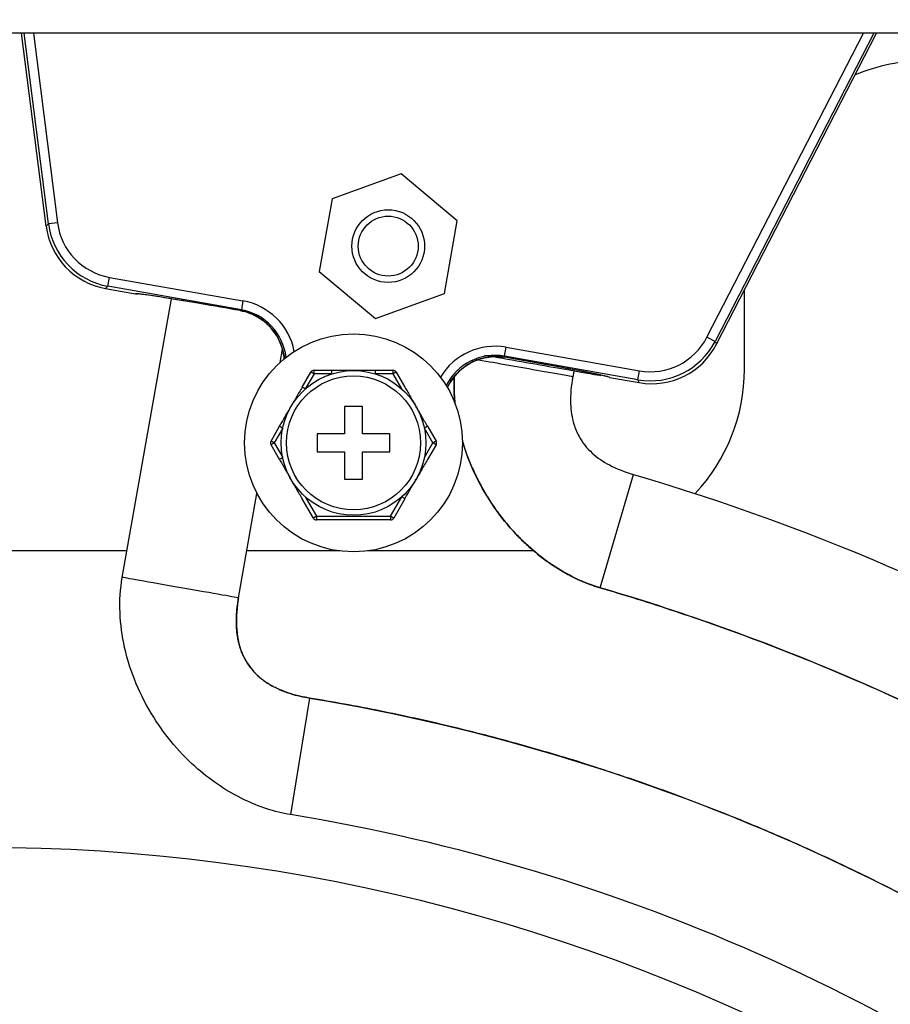
# Model space of a CAD drawing. Units: millimetres. Extents: x -3630 to -52, y 60 to 2590.
# Drawn here: x -2203 to -2155, y 2063 to 2117 of the extents above; entities that cross this region are included whole.
import ezdxf

# ---------------------------------------------------------------- set-up
doc = ezdxf.new("R2010")
doc.units = ezdxf.units.MM
doc.header["$LTSCALE"] = 10
doc.layers.add('1', color=4, linetype='Continuous', lineweight=15)
doc.styles.get("Standard").update_dxf_attribs({"font": 'txt.shx', "bigfont": 'extfont.shx'})
doc.dimstyles.new('FURUNO$3', dxfattribs={"dimtxt": 3, "dimasz": 2.5, "dimexe": 1, "dimexo": 1, "dimgap": 1.5, "dimtad": 3, "dimdec": 5, "dimdsep": 46, "dimtxsty": 'Standard', "dimblk": 'OPEN30', "dimcen": 0, "dimclrd": 256, "dimclre": 256, "dimclrt": 4, "dimadec": 4, "dimazin": 2, "dimtm": 1e-09, "dimtfac": 0.8, "dimtdec": 5, "dimtmove": 0, "dimatfit": 0, "dimldrblk": 'OPEN30', "dimfxl": 0, "dimtvp": 1, "dimtolj": 1, "dimlwd": -1, "dimlwe": -1, "dimarcsym": 0})

# ---------------------------------------------------------------- blocks, each defined once
blk = doc.blocks.new('_Open30')
at = {"color": 0, "lineweight": -2}
for p, q in [((-1, 0.2679), (0, 0)), ((0, 0), (-1, -0.2679)), ((0, 0), (-1, 0))]:
    blk.add_line(p, q, dxfattribs=at)
blk = doc.blocks.new('*D11')
at = {"layer": '1'}
blk.add_line((-1588.497, 1683.079), (-2821.503, 2256.921), dxfattribs=at)
at = {"layer": 'Defpoints', "color": 0}
for p in [(-2839.636, 2265.36), (-1570.364, 1674.64)]:
    blk.add_point(p, dxfattribs=at)
at = {"layer": '1', "xscale": 20, "yscale": 20, "zscale": 20}
for p, rotation in [((-2839.636, 2265.36), 155.042729078617), ((-1570.364, 1674.64), 335.042729078617)]:
    blk.add_blockref('_Open30', p, dxfattribs=dict(at, rotation=rotation))
at = {"layer": '1', "insert": (-2634.439, 2200.193), "char_height": 25, "attachment_point": 5, "rotation": 335.0427}
blk.add_mtext('\\A1;%%CＢ：回転安全空間', dxfattribs=at)

msp = doc.modelspace()

# ---------------------------------------------------------------- linework, layer by layer
for p, q in [((-2148.521296, 2116.009717), (-2261.478704, 2116.009717)), ((-2201.434468, 2105.392846), (-2202.784201, 2116.009717)), ((-2164.536158, 2098.886679), (-2155.719028, 2116.009717)), ((-2181.902396, 2108.281289), (-2185.700119, 2106.899031)), ((-2178.806464, 2105.683494), (-2181.902396, 2108.281289)), ((-2185.700119, 2106.899031), (-2186.404878, 2102.902142)), ((-2179.511224, 2101.686604), (-2178.806464, 2105.683494)), ((-2186.404878, 2102.902142), (-2183.308946, 2100.304346)), ((-2198.161497, 2101.958599), (-2196.522605, 2101.669618)), ((-2183.308946, 2100.304346), (-2179.511224, 2101.686604)), ((-2163, 2097.509717), (-2163, 2101.869927)), ((-2197.245275, 2086.05367), (-2194.540499, 2101.393212)), ((-2188.557093, 2097.894791), (-2188.428873, 2098.62196)), ((-2187.342607, 2096.531196), (-2186.864135, 2097.359933)), ((-2186.69093, 2097.459933), (-2185.711627, 2097.459933)), ((-2183.319975, 2097.459933), (-2182.340672, 2097.459933)), ((-2182.167467, 2097.359933), (-2181.688996, 2096.531196)), ((-2172.394825, 2097.415237), (-2172.449494, 2097.105194)), ((-2170.917613, 2097.154765), (-2170.910883, 2097.192933)), ((-2170.425218, 2097.067945), (-2168.786327, 2096.778964)), ((-2184.015801, 2095.459933), (-2185.015801, 2095.459933)), ((-2185.015801, 2095.459933), (-2185.015801, 2093.959933)), ((-2184.015801, 2093.959933), (-2184.015801, 2095.459933)), ((-2189.058066, 2093.559933), (-2188.588996, 2094.372386)), ((-2180.442607, 2094.372386), (-2179.973536, 2093.559933)), ((-2185.015801, 2093.959933), (-2186.515801, 2093.959933)), ((-2186.515801, 2093.959933), (-2186.515801, 2092.959933)), ((-2182.515801, 2093.959933), (-2184.015801, 2093.959933)), ((-2182.515801, 2092.959933), (-2182.515801, 2093.959933)), ((-2188.588996, 2092.547479), (-2189.058066, 2093.359933)), ((-2179.973536, 2093.359933), (-2180.442607, 2092.547479)), ((-2186.515801, 2092.959933), (-2185.015801, 2092.959933)), ((-2185.015801, 2092.959933), (-2185.015801, 2091.459933)), ((-2184.015801, 2091.459933), (-2184.015801, 2092.959933)), ((-2184.015801, 2092.959933), (-2182.515801, 2092.959933)), ((-2185.015801, 2091.459933), (-2184.015801, 2091.459933)), ((-2190.844024, 2084.924957), (-2189.830184, 2090.674732)), ((-2186.726961, 2089.32234), (-2187.342607, 2090.388669)), ((-2181.688996, 2090.388669), (-2182.304642, 2089.32234)), ((-2182.477847, 2089.22234), (-2186.553756, 2089.22234)), ((-2196.988534, 2087.509717), (-2213.011866, 2087.509717)), ((-2185.287119, 2087.509717), (-2190.388261, 2087.509717)), ((-2174.590118, 2087.509717), (-2183.744483, 2087.509717))]:
    msp.add_line(p, q)
at = {"color": 8}
for p, q in [((-2201.304552, 2105.517205), (-2202.638475, 2116.009717)), ((-2202.134527, 2116.009717), (-2200.808619, 2105.580253)), ((-2165.060167, 2099.276837), (-2156.44394, 2116.009717)), ((-2155.88163, 2116.009717), (-2164.615706, 2099.047972)), ((-2201.434468, 2105.392846), (-2201.304552, 2105.517205)), ((-2198.03158, 2102.082958), (-2197.944769, 2102.575287)), ((-2197.944769, 2102.575287), (-2190.604711, 2101.281037)), ((-2198.03158, 2102.082958), (-2198.161497, 2101.958599)), ((-2190.691522, 2100.788708), (-2198.03158, 2102.082958)), ((-2190.604711, 2101.281037), (-2190.691522, 2100.788708)), ((-2190.753872, 2100.74505), (-2190.691522, 2100.788708)), ((-2164.615706, 2099.047972), (-2164.536158, 2098.886679)), ((-2176.205933, 2098.234508), (-2176.119123, 2098.726837)), ((-2176.119123, 2098.726837), (-2168.779064, 2097.432586)), ((-2176.205933, 2098.234508), (-2176.162275, 2098.172158)), ((-2168.865875, 2096.940257), (-2176.205933, 2098.234508)), ((-2186.69093, 2097.259933), (-2186.69093, 2097.459933)), ((-2185.711627, 2097.259933), (-2185.711627, 2097.459933)), ((-2183.319975, 2097.459933), (-2183.319975, 2097.259933)), ((-2182.340672, 2097.259933), (-2182.340672, 2097.459933)), ((-2168.865875, 2096.940257), (-2168.779064, 2097.432586)), ((-2186.69093, 2097.259933), (-2187.169401, 2096.431196)), ((-2185.711627, 2097.259933), (-2186.69093, 2097.259933)), ((-2182.340672, 2097.259933), (-2183.319975, 2097.259933)), ((-2181.862201, 2096.431196), (-2182.340672, 2097.259933)), ((-2168.786327, 2096.778964), (-2168.865875, 2096.940257)), ((-2188.415791, 2094.272386), (-2188.884861, 2093.459933)), ((-2180.146741, 2093.459933), (-2180.615812, 2094.272386)), ((-2188.884861, 2093.459933), (-2188.415791, 2092.647479)), ((-2180.615812, 2092.647479), (-2180.146741, 2093.459933)), ((-2170.944746, 2085.487126), (-2169.111406, 2091.72322)), ((-2187.169401, 2090.488669), (-2186.553756, 2089.42234)), ((-2182.477847, 2089.42234), (-2181.862201, 2090.488669)), ((-2186.553756, 2089.42234), (-2182.477847, 2089.42234)), ((-2186.553756, 2089.42234), (-2186.553756, 2089.22234)), ((-2182.477847, 2089.42234), (-2182.477847, 2089.22234)), ((-2186.937505, 2079.413171), (-2187.992991, 2072.999439))]:
    msp.add_line(p, q, dxfattribs=at)
for centre, radius in [((-2182.605671, 2104.292818), 2), ((-2182.605671, 2104.292818), 1.65), ((-2184.515801, 2093.459933), 6), ((-2184.515801, 2093.459933), 3.983717), ((-2184.515801, 2093.459933), 3.688247)]:
    msp.add_circle(centre, radius)
for centre, radius, start, end in [((-2153, 2104.509717), 10, 90, 112.9478669), ((-2186.69093, 2097.259933), 0.2, 90, 150), ((-2182.340672, 2097.259933), 0.2, 30, 90), ((-2173, 2097.509717), 10, 316.8337172, 0), ((-2188.884861, 2093.459933), 0.2, 150, 210), ((-2180.146741, 2093.459933), 0.2, 330, 30), ((-2186.553756, 2089.42234), 0.2, 210, 270), ((-2182.477847, 2089.42234), 0.2, 270, 330), ((-2205, 1970), 101.187306, 31.55327946, 148.44672054)]:
    msp.add_arc(centre, radius, start, end)
for centre, major_axis, ratio, start_param, end_param in [((-2197.336138, 2106.022503), (-2.890066, -2.766431), 0.999824354, 5.646205381, 6.915792502), ((-2200.808619, 2105.580253), (-0.496008, -0.063058), 0.00001, 4.67448462, 6.190263009), ((-2197.336138, 2106.022503), (-2.528956, -2.420769), 0.999765828, 5.646205381, 6.915792502), ((-2191.352347, 2100.758117), (5.170241, -0.911653), 0.017455094, 1.457860735, 3.143254793), ((-2191.213622, 2097.83387), (-2.867906, -2.008129), 0.99969546, 2.721140106, 3.926838524), ((-2190.667061, 2101.237379), (-0.087799, -0.492231), 0.112695455, 0, 0.017565231), ((-2191.213622, 2097.83387), (-2.458454, -1.721428), 0.999594003, 2.643073877, 3.926838524), ((-2176.725934, 2095.279299), (2.008129, -2.867906), 0.99969546, 2.356346783, 3.562045203), ((-2168.171973, 2100.880074), (1.769598, -3.588056), 0.999824354, 5.650578113, 6.920165233), ((-2168.171973, 2100.880074), (1.548489, -3.139733), 0.999765828, 5.650578112, 6.920165233), ((-2165.060167, 2099.276837), (0.444528, -0.2289), 0.00001, 0.005365776, 1.57079634), ((-2176.725934, 2095.279299), (1.721428, -2.458454), 0.999594003, 2.356346783, 3.640111434), ((-2175.650119, 2097.66955), (3.200625, -0.564357), 0.00001, 0.054452058, 2.302233709), ((-2175.650139, 2097.669489), (-3.200605, 0.564394), 0.00001508, 5.40471512, 5.40474518), ((-2175.595423, 2097.979746), (5.170241, -0.911653), 0.017455094, 6.281523178, 7.966917236), ((-2176.075465, 2098.664486), (-0.085849, -0.492575), 0.112695465, 6.26562007, 6.283185301), ((-2186.69093, 2097.259933), (-0.173205, 0.1), 0.00001, 4.597276376, 6.058805139), ((-2182.340672, 2097.259933), (0.173205, 0.1), 0.00001, 0.195242063, 1.670339321), ((-2187.169401, 2096.431196), (-0.173205, 0.1), 0.00001, 4.597276677, 6.058805295), ((-2181.862201, 2096.431196), (0.173205, 0.1), 0.00001, 0, 0.115345116), ((-2188.415791, 2094.272386), (-0.173205, 0.1), 0.00001, 4.597275519, 6.058801745), ((-2180.615812, 2094.272386), (0.173205, 0.1), 0.00001, 0.195274904, 1.670343136), ((-2188.884861, 2093.459933), (-0.173205, 0.1), 0.00001, 4.597274074, 6.058822008), ((-2180.146741, 2093.459933), (0.173205, 0.1), 0.00001, 0.195252758, 1.670340994), ((-2188.884861, 2093.459933), (-0.173205, -0.1), 0.00001, 4.639915299, 6.13966652), ((-2180.146741, 2093.459933), (0.173205, -0.1), 0.00001, 0.113550428, 1.627924747), ((-2188.415791, 2092.647479), (-0.173205, -0.1), 0.00001, 4.63991626, 6.139673719), ((-2180.615812, 2092.647479), (0.173205, -0.1), 0.00001, 0, 0.005403861), ((-2187.169401, 2090.488669), (-0.173205, -0.1), 0.00001, 6.11019075, 6.283185307), ((-2181.862201, 2090.488669), (0.173205, -0.1), 0.00001, 0.113546198, 1.627922149), ((-2186.553756, 2089.42234), (-0.173205, -0.1), 0.00001, 4.639916269, 6.139689239), ((-2182.477847, 2089.42234), (0.173205, -0.1), 0.00001, 0.113582978, 1.627920605), ((-2194.044649, 2085.489313), (-3.200625, 0.564357), 0.00001, 3.03365023, 6.175242883)]:
    msp.add_ellipse(centre, major_axis=major_axis, ratio=ratio, start_param=start_param, end_param=end_param, dxfattribs=at)
for centre, major_axis, ratio, start_param, end_param in [((-2197.465918, 2105.898275), (-2.890235, -2.766593), 0.999765828, 5.646205381, 6.915792502), ((-2196.435811, 2102.161871), (0.486215, -0.116104), 0.999922141, 4.772263574, 4.819997978), ((-2168.092508, 2100.71895), (1.769702, -3.588266), 0.999765828, 5.650578113, 6.920165233), ((-2175.59545, 2097.979593), (4.677837, -0.824829), 0.00001, 0.165356856, 1.94450015), ((-2170.338418, 2097.560196), (0.496539, -0.057738), 0.999921128, 4.605877619, 4.653612072)]:
    msp.add_ellipse(centre, major_axis=major_axis, ratio=ratio, start_param=start_param, end_param=end_param)
for points, knots in [([(-2160.588462, 2225.325084), (-2157.867283, 2225.325084), (-2155.498948, 2225.042554), (-2150.409048, 2224.167619), (-2147.736688, 2223.494729), (-2139.436783, 2220.864988), (-2134.037136, 2218.42565), (-2121.733659, 2211.19446), (-2115.000486, 2205.83498), (-2102.108336, 2192.913512), (-2095.990808, 2185.148306), (-2084.194409, 2167.272429), (-2078.462357, 2156.73925), (-2068.53682, 2134.100636), (-2064.314925, 2121.946617), (-2059.729311, 2105.651259), (-2058.762541, 2101.995097), (-2057.837061, 2098.298119)], [0, 0, 0, 0, 1.092757027, 1.092757027, 2.587921855, 2.587921855, 5.359096257, 5.359096257, 9.206388202, 9.206388202, 13.392281044, 13.392281044, 18.025190127, 18.025190127, 22.627702287, 22.627702287, 23.937518678, 23.937518678, 23.937518678, 23.937518678]), ([(-2161.672003, 2225.196653), (-2161.672827, 2225.196379), (-2161.673647, 2225.195884), (-2161.674463, 2225.195516), (-2161.675782, 2225.19492), (-2161.677091, 2225.194296), (-2161.678392, 2225.193682), (-2161.681162, 2225.192375), (-2161.683894, 2225.191106), (-2161.686598, 2225.189848), (-2161.689542, 2225.188479), (-2161.692452, 2225.187124), (-2161.695336, 2225.185792), (-2161.698473, 2225.184342), (-2161.70158, 2225.182918), (-2161.704662, 2225.181513), (-2161.711546, 2225.178376), (-2161.718313, 2225.175338), (-2161.724978, 2225.17229), (-2161.732161, 2225.169005), (-2161.739225, 2225.165707), (-2161.746104, 2225.162169), (-2161.75266, 2225.158797), (-2161.759047, 2225.155207), (-2161.765134, 2225.151129), (-2161.765928, 2225.150598), (-2161.766716, 2225.150057), (-2161.767499, 2225.149508), (-2161.777791, 2225.142288), (-2161.787538, 2225.134547), (-2161.79674, 2225.126285), (-2161.81243, 2225.112198), (-2161.826537, 2225.096595), (-2161.839059, 2225.079479), (-2161.842375, 2225.074945), (-2161.845581, 2225.070304), (-2161.848675, 2225.065558), (-2161.863502, 2225.042813), (-2161.875774, 2225.017628), (-2161.885482, 2224.990005), (-2161.895221, 2224.962296), (-2161.90238, 2224.932135), (-2161.906948, 2224.899517), (-2161.908259, 2224.890156), (-2161.909357, 2224.880592), (-2161.91024, 2224.870826), (-2161.912446, 2224.846457), (-2161.913319, 2224.820851), (-2161.91286, 2224.794002), (-2161.912215, 2224.756289), (-2161.908943, 2224.716125), (-2161.903001, 2224.67339), (-2161.897059, 2224.63066), (-2161.888446, 2224.585359), (-2161.877156, 2224.53763), (-2161.865901, 2224.490051), (-2161.851985, 2224.440057), (-2161.835466, 2224.38782), (-2161.819047, 2224.335901), (-2161.800058, 2224.281766), (-2161.778466, 2224.225322), (-2161.772912, 2224.210801), (-2161.767185, 2224.196128), (-2161.761285, 2224.181301), (-2161.75579, 2224.16749), (-2161.750146, 2224.15355), (-2161.744353, 2224.139479), (-2161.732391, 2224.110424), (-2161.719794, 2224.080816), (-2161.706564, 2224.050661), (-2161.693386, 2224.020626), (-2161.67958, 2223.990047), (-2161.665146, 2223.95893), (-2161.650769, 2223.927935), (-2161.635769, 2223.896407), (-2161.620147, 2223.864349), (-2161.616252, 2223.856354), (-2161.612317, 2223.848327), (-2161.608344, 2223.840266), (-2161.604375, 2223.832214), (-2161.600367, 2223.824128), (-2161.59632, 2223.81601), (-2161.594298, 2223.811954), (-2161.592267, 2223.80789), (-2161.590226, 2223.803817), (-2161.588186, 2223.799747), (-2161.586136, 2223.795668), (-2161.584077, 2223.791581), (-2161.583048, 2223.789539), (-2161.582016, 2223.787494), (-2161.580982, 2223.785448), (-2161.580465, 2223.784424), (-2161.579947, 2223.783401), (-2161.579429, 2223.782377), (-2161.578911, 2223.781352), (-2161.578393, 2223.780328), (-2161.577874, 2223.779303), (-2161.576836, 2223.777253), (-2161.575796, 2223.775201), (-2161.574755, 2223.773147), (-2161.573714, 2223.771094), (-2161.572671, 2223.769038), (-2161.571627, 2223.766981), (-2161.567452, 2223.758755), (-2161.563249, 2223.750496), (-2161.55902, 2223.742204), (-2161.554795, 2223.73392), (-2161.550543, 2223.725603), (-2161.546264, 2223.717253), (-2161.537718, 2223.700576), (-2161.529065, 2223.683767), (-2161.520307, 2223.666827), (-2161.511566, 2223.649919), (-2161.502719, 2223.63288), (-2161.493769, 2223.61571), (-2161.484835, 2223.598572), (-2161.475799, 2223.581305), (-2161.46666, 2223.563907), (-2161.448433, 2223.529208), (-2161.429801, 2223.493994), (-2161.410774, 2223.458268), (-2161.391816, 2223.422671), (-2161.372467, 2223.386565), (-2161.352735, 2223.349955), (-2161.333074, 2223.313475), (-2161.313033, 2223.276494), (-2161.292624, 2223.239015), (-2161.276648, 2223.209678), (-2161.260447, 2223.180037), (-2161.244023, 2223.150092), (-2161.218702, 2223.103924), (-2161.192852, 2223.057035), (-2161.16649, 2223.009427), (-2161.123334, 2222.931491), (-2161.078802, 2222.85163), (-2161.03295, 2222.769851), (-2160.987426, 2222.688658), (-2160.940601, 2222.605575), (-2160.892528, 2222.520621), (-2160.844806, 2222.436285), (-2160.795854, 2222.350105), (-2160.745701, 2222.262057), (-2160.660043, 2222.11168), (-2160.570877, 2221.955851), (-2160.478532, 2221.794854), (-2160.46394, 2221.769413), (-2160.449269, 2221.743844), (-2160.43452, 2221.718149), (-2160.328037, 2221.532626), (-2160.21751, 2221.340479), (-2160.103604, 2221.142504), (-2159.991371, 2220.94744), (-2159.875862, 2220.746725), (-2159.75721, 2220.540326), (-2159.682351, 2220.410107), (-2159.606242, 2220.277626), (-2159.528934, 2220.142919), (-2159.485506, 2220.067247), (-2159.441702, 2219.990877), (-2159.397533, 2219.91382), (-2159.276488, 2219.702642), (-2159.152701, 2219.486297), (-2159.026349, 2219.264925), (-2158.836329, 2218.932005), (-2158.640504, 2218.587708), (-2158.439349, 2218.232466), (-2158.378418, 2218.12486), (-2158.316995, 2218.016247), (-2158.255096, 2217.906643), (-2157.995672, 2217.44728), (-2157.727875, 2216.970483), (-2157.45246, 2216.477053), (-2157.183616, 2215.995394), (-2156.907517, 2215.497888), (-2156.624801, 2214.98532), (-2156.395869, 2214.570263), (-2156.162603, 2214.145336), (-2155.925133, 2213.710626), (-2155.875857, 2213.620423), (-2155.826395, 2213.529789), (-2155.77675, 2213.438729), (-2155.493919, 2212.919955), (-2155.205115, 2212.387293), (-2154.911732, 2211.843141), (-2154.784836, 2211.60778), (-2154.657086, 2211.370274), (-2154.528562, 2211.130767), (-2154.365459, 2210.826819), (-2154.201106, 2210.519652), (-2154.035627, 2210.209475), (-2153.716317, 2209.610954), (-2153.392812, 2209.001226), (-2153.065288, 2208.380517), (-2152.800805, 2207.879281), (-2152.53376, 2207.371026), (-2152.264304, 2206.856025), (-2151.678633, 2205.736656), (-2151.081563, 2204.585389), (-2150.474469, 2203.40493), (-2150.310593, 2203.086282), (-2150.145987, 2202.76551), (-2149.980673, 2202.44266), (-2149.548856, 2201.59934), (-2149.11218, 2200.74174), (-2148.671015, 2199.870726), (-2148.570964, 2199.673188), (-2148.470681, 2199.474961), (-2148.370167, 2199.276044), (-2148.169367, 2198.878663), (-2147.967665, 2198.478569), (-2147.765033, 2198.075722), (-2147.464064, 2197.477372), (-2147.161041, 2196.872941), (-2146.856464, 2196.263477), (-2146.810847, 2196.172198), (-2146.765195, 2196.080805), (-2146.71951, 2195.989302), (-2146.463027, 2195.475594), (-2146.205616, 2194.958681), (-2145.947501, 2194.439061), (-2145.645913, 2193.831926), (-2145.343364, 2193.221098), (-2145.03979, 2192.60654), (-2144.476551, 2191.466312), (-2143.909784, 2190.31324), (-2143.339614, 2189.148194), (-2143.302237, 2189.071821), (-2143.264847, 2188.995398), (-2143.227442, 2188.918925), (-2142.627872, 2187.69312), (-2142.024666, 2186.4544), (-2141.417829, 2185.203612), (-2140.818466, 2183.968231), (-2140.21556, 2182.721077), (-2139.609093, 2181.46299), (-2139.009313, 2180.218775), (-2138.40605, 2178.963868), (-2137.799178, 2177.699095), (-2137.498025, 2177.071467), (-2137.195982, 2176.441409), (-2136.893094, 2175.808995), (-2136.708336, 2175.423233), (-2136.523263, 2175.036593), (-2136.337911, 2174.649082), (-2136.220806, 2174.404254), (-2136.10359, 2174.15908), (-2135.986272, 2173.913559), (-2135.384126, 2172.653403), (-2134.779278, 2171.384126), (-2134.172679, 2170.105838), (-2133.57079, 2168.837476), (-2132.967176, 2167.560242), (-2132.362709, 2166.274246), (-2131.762427, 2164.997154), (-2131.161303, 2163.71142), (-2130.560163, 2162.417202), (-2130.073052, 2161.36848), (-2129.585932, 2160.314188), (-2129.099176, 2159.254391), (-2128.395154, 2157.721551), (-2127.691842, 2156.177031), (-2126.990344, 2154.620989), (-2126.485807, 2153.501841), (-2125.982209, 2152.376731), (-2125.480443, 2151.246974), (-2125.396673, 2151.058363), (-2125.312954, 2150.869618), (-2125.229288, 2150.680746), (-2124.647038, 2149.36634), (-2124.067392, 2148.045768), (-2123.490635, 2146.718673), (-2122.963642, 2145.506083), (-2122.43906, 2144.288046), (-2121.917352, 2143.064938), (-2121.870402, 2142.954867), (-2121.823475, 2142.844757), (-2121.776573, 2142.734606), (-2121.210536, 2141.405259), (-2120.64801, 2140.070148), (-2120.090045, 2138.73104), (-2119.537453, 2137.404827), (-2118.989336, 2136.074695), (-2118.445773, 2134.740302), (-2117.897239, 2133.393708), (-2117.353409, 2132.042944), (-2116.81446, 2130.687918), (-2116.235403, 2129.232051), (-2115.661981, 2127.771264), (-2115.09445, 2126.305743), (-2114.616499, 2125.071545), (-2114.142703, 2123.833931), (-2113.673184, 2122.592942), (-2112.651209, 2119.891753), (-2111.649501, 2117.174569), (-2110.668782, 2114.441575), (-2110.034127, 2112.672967), (-2109.40826, 2110.897739), (-2108.791311, 2109.116016), (-2108.458912, 2108.156063), (-2108.129099, 2107.194221), (-2107.801888, 2106.230498), (-2106.870703, 2103.487915), (-2105.960589, 2100.730099), (-2105.071597, 2097.957343), (-2104.628155, 2096.574251), (-2104.189968, 2095.187442), (-2103.757072, 2093.796947), (-2103.520278, 2093.036343), (-2103.285066, 2092.274637), (-2103.051469, 2091.511824), (-2102.858621, 2090.882077), (-2102.666873, 2090.251577), (-2102.476243, 2089.62032), (-2102.05525, 2088.226235), (-2101.639707, 2086.828459), (-2101.229775, 2085.426966), (-2101.024995, 2084.726858), (-2100.821616, 2084.025823), (-2100.619657, 2083.323856), (-2100.417813, 2082.622294), (-2100.217389, 2081.919801), (-2100.018407, 2081.216373), (-2099.918958, 2080.864805), (-2099.81987, 2080.513004), (-2099.721138, 2080.160971), (-2099.622433, 2079.809033), (-2099.524085, 2079.456863), (-2099.426089, 2079.104463), (-2099.230172, 2078.399941), (-2099.035661, 2077.694501), (-2098.842586, 2076.988138), (-2098.525722, 2075.828897), (-2098.212724, 2074.667169), (-2097.903696, 2073.502931), (-2097.836402, 2073.249407), (-2097.769296, 2072.995763), (-2097.70238, 2072.742), (-2096.954958, 2069.907594), (-2096.231149, 2067.05827), (-2095.532522, 2064.193772), (-2094.834929, 2061.333514), (-2094.162445, 2058.458126), (-2093.516605, 2055.567104), (-2093.480532, 2055.405626), (-2093.444541, 2055.2441), (-2093.408635, 2055.082525), (-2093.1234, 2053.79901), (-2092.843447, 2052.512504), (-2092.568907, 2051.222885), (-2092.260052, 2049.772077), (-2091.958048, 2048.317329), (-2091.663707, 2046.86178), (-2091.586668, 2046.480816), (-2091.510154, 2046.099796), (-2091.434166, 2045.718712), (-2090.930695, 2043.193797), (-2090.450051, 2040.664885), (-2089.992883, 2038.131777), (-2089.883084, 2037.523395), (-2089.774639, 2036.914771), (-2089.66756, 2036.305923), (-2089.262866, 2034.004826), (-2088.877649, 2031.70022), (-2088.512498, 2029.392261), (-2088.161586, 2027.174302), (-2087.829207, 2024.953247), (-2087.51585, 2022.728957)], [0, 0, 0, 0, 0.0000901062, 0.0000901062, 0.0000901062, 0.0002356391, 0.0002356391, 0.0002356391, 0.0005455708, 0.0005455708, 0.0005455708, 0.0008830593, 0.0008830593, 0.0008830593, 0.0012502457, 0.0012502457, 0.0012502457, 0.0020702869, 0.0020702869, 0.0020702869, 0.0029540503, 0.0029540503, 0.0029540503, 0.003796363, 0.003796363, 0.003796363, 0.00390625, 0.00390625, 0.00390625, 0.0053502845, 0.0053502845, 0.0053502845, 0.0078125, 0.0078125, 0.0078125, 0.0084647239, 0.0084647239, 0.0084647239, 0.0115900702, 0.0115900702, 0.0115900702, 0.0147251982, 0.0147251982, 0.0147251982, 0.015625, 0.015625, 0.015625, 0.0178704054, 0.0178704054, 0.0178704054, 0.0210243894, 0.0210243894, 0.0210243894, 0.0241779687, 0.0241779687, 0.0241779687, 0.0273216376, 0.0273216376, 0.0273216376, 0.0304461848, 0.0304461848, 0.0304461848, 0.03125, 0.03125, 0.03125, 0.0319987032, 0.0319987032, 0.0319987032, 0.0335447698, 0.0335447698, 0.0335447698, 0.0350846402, 0.0350846402, 0.0350846402, 0.0366184465, 0.0366184465, 0.0366184465, 0.0370009657, 0.0370009657, 0.0370009657, 0.0373831158, 0.0373831158, 0.0373831158, 0.0375740532, 0.0375740532, 0.0375740532, 0.037764899, 0.037764899, 0.037764899, 0.0378602877, 0.0378602877, 0.0378602877, 0.0379079735, 0.0379079735, 0.0379079735, 0.0379556536, 0.0379556536, 0.0379556536, 0.0380509967, 0.0380509967, 0.0380509967, 0.0381463171, 0.0381463171, 0.0381463171, 0.038527372, 0.038527372, 0.038527372, 0.0389080657, 0.0389080657, 0.0389080657, 0.0396683769, 0.0396683769, 0.0396683769, 0.0404272659, 0.0404272659, 0.0404272659, 0.0411847474, 0.0411847474, 0.0411847474, 0.0426955467, 0.0426955467, 0.0426955467, 0.0442008898, 0.0442008898, 0.0442008898, 0.0457008886, 0.0457008886, 0.0457008886, 0.046875, 0.046875, 0.046875, 0.0486852128, 0.0486852128, 0.0486852128, 0.0516485947, 0.0516485947, 0.0516485947, 0.0545907866, 0.0545907866, 0.0545907866, 0.0575115755, 0.0575115755, 0.0575115755, 0.0625, 0.0625, 0.0625, 0.0632882721, 0.0632882721, 0.0632882721, 0.0689795269, 0.0689795269, 0.0689795269, 0.0745871254, 0.0745871254, 0.0745871254, 0.078125, 0.078125, 0.078125, 0.0801124169, 0.0801124169, 0.0801124169, 0.0855589801, 0.0855589801, 0.0855589801, 0.09375, 0.09375, 0.09375, 0.0962311359, 0.0962311359, 0.0962311359, 0.1066298185, 0.1066298185, 0.1066298185, 0.1167804387, 0.1167804387, 0.1167804387, 0.125, 0.125, 0.125, 0.1267055766, 0.1267055766, 0.1267055766, 0.1364222701, 0.1364222701, 0.1364222701, 0.140625, 0.140625, 0.140625, 0.145958479, 0.145958479, 0.145958479, 0.15625, 0.15625, 0.15625, 0.1645606347, 0.1645606347, 0.1645606347, 0.182624047, 0.182624047, 0.182624047, 0.1875, 0.1875, 0.1875, 0.2002364899, 0.2002364899, 0.2002364899, 0.203125, 0.203125, 0.203125, 0.2088954561, 0.2088954561, 0.2088954561, 0.2174663354, 0.2174663354, 0.2174663354, 0.21875, 0.21875, 0.21875, 0.2259566585, 0.2259566585, 0.2259566585, 0.2343770746, 0.2343770746, 0.2343770746, 0.25, 0.25, 0.25, 0.2510241307, 0.2510241307, 0.2510241307, 0.267440154, 0.267440154, 0.267440154, 0.2836539686, 0.2836539686, 0.2836539686, 0.2996890125, 0.2996890125, 0.2996890125, 0.3076462212, 0.3076462212, 0.3076462212, 0.3125, 0.3125, 0.3125, 0.3155665916, 0.3155665916, 0.3155665916, 0.3313061586, 0.3313061586, 0.3313061586, 0.3469234953, 0.3469234953, 0.3469234953, 0.3624326926, 0.3624326926, 0.3624326926, 0.375, 0.375, 0.375, 0.3931767671, 0.3931767671, 0.3931767671, 0.40625, 0.40625, 0.40625, 0.4084325638, 0.4084325638, 0.4084325638, 0.4236215566, 0.4236215566, 0.4236215566, 0.4375, 0.4375, 0.4375, 0.4387489597, 0.4387489597, 0.4387489597, 0.4538220478, 0.4538220478, 0.4538220478, 0.46875, 0.46875, 0.46875, 0.4838144498, 0.4838144498, 0.4838144498, 0.5, 0.5, 0.5, 0.5136307619, 0.5136307619, 0.5136307619, 0.5433000522, 0.5433000522, 0.5433000522, 0.5625, 0.5625, 0.5625, 0.5728445124, 0.5728445124, 0.5728445124, 0.6022831483, 0.6022831483, 0.6022831483, 0.6169675823, 0.6169675823, 0.6169675823, 0.625, 0.625, 0.625, 0.6316312366, 0.6316312366, 0.6316312366, 0.6462758462, 0.6462758462, 0.6462758462, 0.6535914764, 0.6535914764, 0.6535914764, 0.6609028992, 0.6609028992, 0.6609028992, 0.6645570893, 0.6645570893, 0.6645570893, 0.6682102952, 0.6682102952, 0.6682102952, 0.6755138437, 0.6755138437, 0.6755138437, 0.6875, 0.6875, 0.6875, 0.6901101082, 0.6901101082, 0.6901101082, 0.7192636552, 0.7192636552, 0.7192636552, 0.7483740438, 0.7483740438, 0.7483740438, 0.75, 0.75, 0.75, 0.7629162264, 0.7629162264, 0.7629162264, 0.7774468591, 0.7774468591, 0.7774468591, 0.78125, 0.78125, 0.78125, 0.8064481122, 0.8064481122, 0.8064481122, 0.8125, 0.8125, 0.8125, 0.8353727021, 0.8353727021, 0.8353727021, 0.8573534678, 0.8573534678, 0.8573534678, 0.8573534678]), ([(-2190.75486, 2100.745148), (-2191.2997, 2100.84233), (-2191.861696, 2100.940938), (-2192.935784, 2101.126278), (-2193.460963, 2101.215238), (-2194.407378, 2101.372215), (-2194.841067, 2101.442313), (-2195.563052, 2101.554977), (-2195.862725, 2101.599356), (-2196.177814, 2101.641842), (-2196.26173, 2101.652197), (-2196.364345, 2101.663182), (-2196.396146, 2101.665723), (-2196.410585, 2101.666489), (-2196.412148, 2101.666538), (-2196.412148, 2101.666538)], [0, 0, 0, 0, 0.167100102, 0.167100102, 0.3341216774, 0.3341216774, 0.5003553158, 0.5003553158, 0.6660497301, 0.6660497301, 0.7469869318, 0.7469869318, 0.8042697155, 0.8042697155, 0.8171756676, 0.8171756676, 0.8171756676, 0.8171756676]), ([(-2188.327976, 2098.093217), (-2188.339343, 2098.20512), (-2188.356579, 2098.314538), (-2188.433149, 2098.675577), (-2188.517506, 2098.915567), (-2188.771283, 2099.430248), (-2188.961975, 2099.698917), (-2189.32404, 2100.059833), (-2189.464941, 2100.177593), (-2189.752804, 2100.373492), (-2189.89777, 2100.455645), (-2190.269052, 2100.625281), (-2190.50867, 2100.701235), (-2190.75486, 2100.745148)], [0.0035096268, 0.0035096268, 0.0035096268, 0.0035096268, 0.0393020321, 0.0393020321, 0.125204158, 0.125204158, 0.2379497144, 0.2379497144, 0.2989308311, 0.2989308311, 0.3520411835, 0.3520411835, 0.4277198404, 0.4277198404, 0.4277198404, 0.4277198404]), ([(-2176.161314, 2098.171912), (-2176.413887, 2098.215932), (-2176.671527, 2098.225911), (-2177.165235, 2098.183444), (-2177.406422, 2098.130476), (-2177.896542, 2097.959467), (-2178.144129, 2097.830579), (-2178.641121, 2097.478941), (-2178.884966, 2097.237912), (-2179.183752, 2096.816615), (-2179.272155, 2096.668545), (-2179.348851, 2096.509952)], [0, 0, 0, 0, 0.0775866609, 0.0775866609, 0.1565520118, 0.1565520118, 0.2508530377, 0.2508530377, 0.3678643777, 0.3678643777, 0.4239347899, 0.4239347899, 0.4239347899, 0.4239347899]), ([(-2170.530067, 2097.102829), (-2170.530067, 2097.102829), (-2170.530614, 2097.10301), (-2170.537641, 2097.105223), (-2170.558889, 2097.111357), (-2170.650187, 2097.134788), (-2170.751222, 2097.15828), (-2171.075243, 2097.228652), (-2171.339182, 2097.282797), (-2171.999525, 2097.4133), (-2172.416305, 2097.493247), (-2173.334462, 2097.66535), (-2173.84785, 2097.759736), (-2174.906645, 2097.950993), (-2175.464828, 2098.050186), (-2176.059988, 2098.154238), (-2176.110696, 2098.16309), (-2176.161314, 2098.171912)], [0.0605800919, 0.0605800919, 0.0605800919, 0.0605800919, 0.0683899647, 0.0683899647, 0.1161445292, 0.1161445292, 0.217218764, 0.217218764, 0.3666098977, 0.3666098977, 0.530518766, 0.530518766, 0.696069808, 0.696069808, 0.8624404174, 0.8624404174, 0.877953919, 0.877953919, 0.877953919, 0.877953919]), ([(-2185.711627, 2097.459933), (-2185.611118, 2097.459933), (-2185.510694, 2097.459933), (-2185.410653, 2097.459933), (-2185.3107, 2097.459933), (-2185.211129, 2097.459933), (-2185.111769, 2097.459933), (-2185.012263, 2097.459933), (-2184.912972, 2097.459933), (-2184.813053, 2097.459933), (-2184.713338, 2097.459933), (-2184.612998, 2097.459933), (-2184.513212, 2097.459933), (-2184.413254, 2097.459933), (-2184.313855, 2097.459933), (-2184.21464, 2097.459933), (-2184.115566, 2097.459933), (-2184.016675, 2097.459933), (-2183.917696, 2097.459933), (-2183.818613, 2097.459933), (-2183.719412, 2097.459933), (-2183.619852, 2097.459933), (-2183.520361, 2097.459933), (-2183.420509, 2097.459933), (-2183.319975, 2097.459933)], [0, 0, 0, 0, 0.125054821, 0.125054821, 0.125054821, 0.25, 0.25, 0.25, 0.375127924, 0.375127924, 0.375127924, 0.5, 0.5, 0.5, 0.625088256, 0.625088256, 0.625088256, 0.75, 0.75, 0.75, 0.875043211, 0.875043211, 0.875043211, 1, 1, 1, 1]), ([(-2178.934176, 2095.661174), (-2178.939669, 2095.71692), (-2178.944719, 2095.772683), (-2178.984146, 2096.250695), (-2178.993565, 2096.677284), (-2178.97419, 2097.102235)], [1.3605035449, 1.3605035449, 1.3605035449, 1.3605035449, 1.3772921249, 1.3772921249, 1.5043941361, 1.5043941361, 1.5043941361, 1.5043941361]), ([(-2172.449494, 2097.105194), (-2172.535743, 2096.61605), (-2172.584112, 2096.115917), (-2172.55013, 2095.238469), (-2172.494067, 2094.854771), (-2172.312449, 2094.258758), (-2172.219189, 2094.03313), (-2171.915929, 2093.476267), (-2171.663667, 2093.161517), (-2171.091334, 2092.640975), (-2170.769527, 2092.42547), (-2170.013763, 2092.025722), (-2169.565926, 2091.856843), (-2169.111406, 2091.72322)], [0, 0, 0, 0, 0.1490070153, 0.1490070153, 0.2634317829, 0.2634317829, 0.335928163, 0.335928163, 0.4536569383, 0.4536569383, 0.5680220676, 0.5680220676, 0.7101485843, 0.7101485843, 0.7101485843, 0.7101485843]), ([(-2187.342607, 2096.531196), (-2187.448281, 2096.348163), (-2187.553045, 2096.166705), (-2187.760375, 2095.8076), (-2187.863116, 2095.629648), (-2187.965801, 2095.451791)], [0, 0, 0, 0, 0.5, 0.5, 1, 1, 1, 1]), ([(-2181.688996, 2096.531196), (-2181.583322, 2096.348163), (-2181.478557, 2096.166705), (-2181.271228, 2095.8076), (-2181.168487, 2095.629648), (-2181.065801, 2095.451791)], [0, 0, 0, 0, 0.5, 0.5, 1, 1, 1, 1]), ([(-2188.588996, 2094.372386), (-2188.483322, 2094.555419), (-2188.378557, 2094.736877), (-2188.171228, 2095.095982), (-2188.068487, 2095.273935), (-2187.965801, 2095.451791)], [0, 0, 0, 0, 0.5, 0.5, 1, 1, 1, 1]), ([(-2180.442607, 2094.372386), (-2180.548281, 2094.555419), (-2180.653045, 2094.736877), (-2180.860375, 2095.095982), (-2180.963116, 2095.273935), (-2181.065801, 2095.451791)], [0, 0, 0, 0, 0.5, 0.5, 1, 1, 1, 1]), ([(-2170.944746, 2085.487126), (-2171.800276, 2085.738642), (-2172.621205, 2086.130272), (-2174.24139, 2087.164546), (-2175.036208, 2087.84836), (-2176.586307, 2089.553175), (-2177.307403, 2090.637498), (-2178.113132, 2092.354997), (-2178.338201, 2092.943598), (-2178.516421, 2093.546139)], [0, 0, 0, 0, 0.267520468, 0.267520468, 0.576649571, 0.576649571, 0.958771622, 0.958771622, 1.145780572, 1.145780572, 1.145780572, 1.145780572]), ([(-2188.588996, 2092.547479), (-2188.483322, 2092.364446), (-2188.378557, 2092.182988), (-2188.171228, 2091.823883), (-2188.068487, 2091.645931), (-2187.965801, 2091.468074)], [0, 0, 0, 0, 0.5, 0.5, 1, 1, 1, 1]), ([(-2180.442607, 2092.547479), (-2180.548281, 2092.364446), (-2180.653045, 2092.182988), (-2180.860375, 2091.823883), (-2180.963116, 2091.645931), (-2181.065801, 2091.468074)], [0, 0, 0, 0, 0.5, 0.5, 1, 1, 1, 1]), ([(-2187.342607, 2090.388669), (-2187.448281, 2090.571703), (-2187.553045, 2090.75316), (-2187.760375, 2091.112265), (-2187.863116, 2091.290218), (-2187.965801, 2091.468074)], [0, 0, 0, 0, 0.5, 0.5, 1, 1, 1, 1]), ([(-2181.688996, 2090.388669), (-2181.583322, 2090.571703), (-2181.478557, 2090.75316), (-2181.271228, 2091.112265), (-2181.168487, 2091.290218), (-2181.065801, 2091.468074)], [0, 0, 0, 0, 0.5, 0.5, 1, 1, 1, 1]), ([(-2169.111406, 2091.72322), (-2158.948389, 2088.735409), (-2149.092942, 2084.411998), (-2130.816078, 2073.489279), (-2122.264828, 2066.780718), (-2107.169083, 2051.521079), (-2100.518215, 2042.838191), (-2091.479011, 2027.318965), (-2088.370489, 2020.760175), (-2085.836538, 2014)], [0, 0, 0, 0, 3.177932041, 3.177932041, 6.387602077, 6.387602077, 9.617375388, 9.617375388, 11.77553515, 11.77553515, 11.77553515, 11.77553515]), ([(-2187.992991, 2072.999439), (-2188.870792, 2073.143896), (-2189.731652, 2073.431776), (-2191.451129, 2074.258196), (-2192.31136, 2074.835979), (-2194.02408, 2076.321946), (-2194.851572, 2077.293907), (-2196.253678, 2079.525376), (-2196.810761, 2080.838154), (-2197.396988, 2083.447643), (-2197.469012, 2084.784792), (-2197.245275, 2086.05367)], [0, 0, 0, 0, 0.266882248, 0.266882248, 0.572329738, 0.572329738, 0.947128978, 0.947128978, 1.362951233, 1.362951233, 1.749487033, 1.749487033, 1.749487033, 1.749487033]), ([(-2094.274085, 2018.062566), (-2094.856275, 2019.401752), (-2095.462524, 2020.729109), (-2100.612483, 2031.473472), (-2106.42612, 2040.381907), (-2120.034709, 2056.227468), (-2127.937816, 2063.302517), (-2145.164966, 2075.088003), (-2154.632983, 2079.893132), (-2166.61051, 2084.14761), (-2168.769212, 2084.847544), (-2170.944746, 2085.487126)], [21.590306021, 21.590306021, 21.590306021, 21.590306021, 22.027497398, 22.027497398, 25.164757853, 25.164757853, 28.293660127, 28.293660127, 31.426587823, 31.426587823, 32.106868199, 32.106868199, 32.106868199, 32.106868199]), ([(-2190.844024, 2084.924957), (-2191.020677, 2083.92311), (-2191.035773, 2082.819254), (-2190.492636, 2081.508725), (-2190.272366, 2081.158962), (-2189.748054, 2080.584157), (-2189.445774, 2080.345913), (-2188.764571, 2079.940524), (-2188.375328, 2079.777864), (-2187.63796, 2079.549046), (-2187.288826, 2079.470986), (-2186.937505, 2079.413171)], [0, 0, 0, 0, 0.3051904174, 0.3051904174, 0.4255860638, 0.4255860638, 0.538594255, 0.538594255, 0.6633965952, 0.6633965952, 0.7702107524, 0.7702107524, 0.7702107524, 0.7702107524]), ([(-2186.937505, 2079.413171), (-2177.170696, 2077.805879), (-2167.541091, 2074.829669), (-2149.48656, 2066.469393), (-2140.910954, 2060.985293), (-2125.601424, 2048.009597), (-2118.743216, 2040.386732), (-2109.382646, 2026.635368), (-2106.151805, 2020.846729), (-2103.454864, 2014.831959)], [0, 0, 0, 0, 2.969453437, 2.969453437, 5.968871457, 5.968871457, 8.99004605, 8.99004605, 10.959345113, 10.959345113, 10.959345113, 10.959345113]), ([(-2110.113564, 2014.235336), (-2112.270059, 2018.853429), (-2114.762149, 2023.315693), (-2122.918444, 2035.668094), (-2129.497344, 2043.098292), (-2144.302213, 2055.696235), (-2152.666088, 2060.990516), (-2169.912601, 2068.795775), (-2178.893508, 2071.501967), (-2187.992991, 2072.999439)], [19.007453397, 19.007453397, 19.007453397, 19.007453397, 20.528886772, 20.528886772, 23.448132061, 23.448132061, 26.360722591, 26.360722591, 29.127285734, 29.127285734, 29.127285734, 29.127285734])]:
    msp.add_open_spline(points, degree=3, knots=knots)
for points in [[(-2196.499014, 2101.666037), (-2196.460812, 2101.661166), (-2196.422745, 2101.66101), (-2196.38588, 2101.664847)], [(-2170.448611, 2097.072648), (-2170.486189, 2097.08114), (-2170.522025, 2097.094019), (-2170.555364, 2097.110241)]]:
    msp.add_open_spline(points, degree=3)
for points, knots in [([(-2190.753872, 2100.74505), (-2190.580456, 2100.714068), (-2190.415096, 2100.66862), (-2190.256844, 2100.610453), (-2190.177278, 2100.581208), (-2190.099556, 2100.548758), (-2190.023473, 2100.513043), (-2189.947068, 2100.477177), (-2189.872316, 2100.438018), (-2189.800498, 2100.396527), (-2189.796177, 2100.394031), (-2189.791866, 2100.391526), (-2189.787566, 2100.389013), (-2189.647971, 2100.307419), (-2189.519279, 2100.216756), (-2189.39994, 2100.117933), (-2189.395972, 2100.114647), (-2189.392015, 2100.111352), (-2189.388068, 2100.108049), (-2189.268681, 2100.008129), (-2189.157851, 2099.899323), (-2189.057401, 2099.78448), (-2189.054645, 2099.781328), (-2189.051896, 2099.778172), (-2189.049155, 2099.775011), (-2188.948202, 2099.658601), (-2188.858319, 2099.536663), (-2188.777759, 2099.408201), (-2188.694979, 2099.2762), (-2188.622041, 2099.137307), (-2188.559782, 2098.992078), (-2188.497783, 2098.847457), (-2188.446872, 2098.6977), (-2188.407236, 2098.542017), (-2188.370711, 2098.398552), (-2188.343745, 2098.250063), (-2188.327853, 2098.093318)], [0, 0, 0, 0, 0.1226652614, 0.1226652614, 0.1226652614, 0.1843387827, 0.1843387827, 0.1843387827, 0.246273575, 0.246273575, 0.246273575, 0.25, 0.25, 0.25, 0.3709778541, 0.3709778541, 0.3709778541, 0.375, 0.375, 0.375, 0.4966613081, 0.4966613081, 0.4966613081, 0.5, 0.5, 0.5, 0.6229670478, 0.6229670478, 0.6229670478, 0.7493223456, 0.7493223456, 0.7493223456, 0.8751478611, 0.8751478611, 0.8751478611, 0.991097893, 0.991097893, 0.991097893, 0.991097893]), ([(-2179.348931, 2096.510088), (-2179.280316, 2096.652006), (-2179.202819, 2096.784612), (-2179.028739, 2097.039474), (-2178.930613, 2097.16126), (-2178.717967, 2097.387916), (-2178.602821, 2097.493082), (-2178.359738, 2097.682983), (-2178.231317, 2097.768368), (-2177.95847, 2097.920133), (-2177.813151, 2097.986697), (-2177.511638, 2098.095597), (-2177.354765, 2098.13848), (-2177.026351, 2098.198233), (-2176.855623, 2098.214567), (-2176.512689, 2098.216693), (-2176.338828, 2098.202877), (-2176.162275, 2098.172158)], [0.0089182737, 0.0089182737, 0.0089182737, 0.0089182737, 0.125, 0.125, 0.25, 0.25, 0.375, 0.375, 0.5, 0.5, 0.625, 0.625, 0.75, 0.75, 0.875, 0.875, 1, 1, 1, 1])]:
    msp.add_open_spline(points, degree=3, knots=knots, dxfattribs=at)
for points, weights in [([(-2178.974227, 2097.10219), (-2178.990152, 2096.753124), (-2178.989141, 2096.395708), (-2178.970625, 2096.031276), (-2178.934184, 2095.661193)], [0.563413382998, 0.557469628117, 0.551977023031, 0.54693556774, 0.542345262244]), ([(-2178.5164, 2093.544712), (-2177.645031, 2090.600179), (-2175.826767, 2087.961849), (-2173.37775, 2086.202401), (-2170.944746, 2085.487126)], [0.522182265471, 0.50239173536, 0.506395587349, 0.534193821438, 0.585786437627]), ([(-2186.937505, 2079.413171), (-2189.40845, 2079.819806), (-2190.733646, 2080.862907), (-2191.278871, 2082.458819), (-2190.844024, 2084.924957)], [0.585786437627, 0.498813203743, 0.469822125782, 0.498813203743, 0.585786437627])]:
    msp.add_rational_spline(points, weights, degree=4, dxfattribs=at)
for points, weights, knots in [([(-2170.944746, 2085.487126), (-2152.859218, 2080.170188), (-2128.901779, 2067.861624), (-2109.235836, 2047.800777), (-2096.748396, 2023.750518), (-2094.272897, 2018.062492)], [0.585786437627, 0.585786437627, 0.579980029151, 0.577949797982, 0.57969574412, 0.580246441816], [-1, -1, -1, -1, -1, -0.75, -0.6748267606, -0.6748267606, -0.6748267606, -0.6748267606, -0.6748267606]), ([(-2103.451825, 2014.834404), (-2106.723346, 2022.136878), (-2120.746704, 2046.909872), (-2143.218673, 2066.721369), (-2169.524675, 2076.547598), (-2186.937505, 2079.413171)], [0.580200174609, 0.579117055308, 0.576115759426, 0.578338886866, 0.585786437627, 0.585786437627], [-0.3507477484, -0.3507477484, -0.3507477484, -0.3507477484, -0.3507477484, -0.25, 0, 0, 0, 0, 0])]:
    msp.add_rational_spline(points, weights, degree=4, knots=knots, dxfattribs=at)

# ---------------------------------------------------------------- dimensions: what is measured, and where the dimension line sits
at = {"layer": '1'}
dim = msp.add_diameter_dim_2p(p1=(-1570.364104, 1674.640423), p2=(-2839.635896, 2265.359577), text='%%CＢ：回転安全空間', dimstyle='FURUNO$3', override={"dimscale": 10, "dimtxt": 2.5, "dimasz": 2, "dimclrt": 256}, dxfattribs=at)
dim.commit()
dim.dimension.update_dxf_attribs({"geometry": '*D11', "text_midpoint": (-2646.042481, 2175.261192), "dimtype": 163})

doc.saveas('drawing.dxf')
